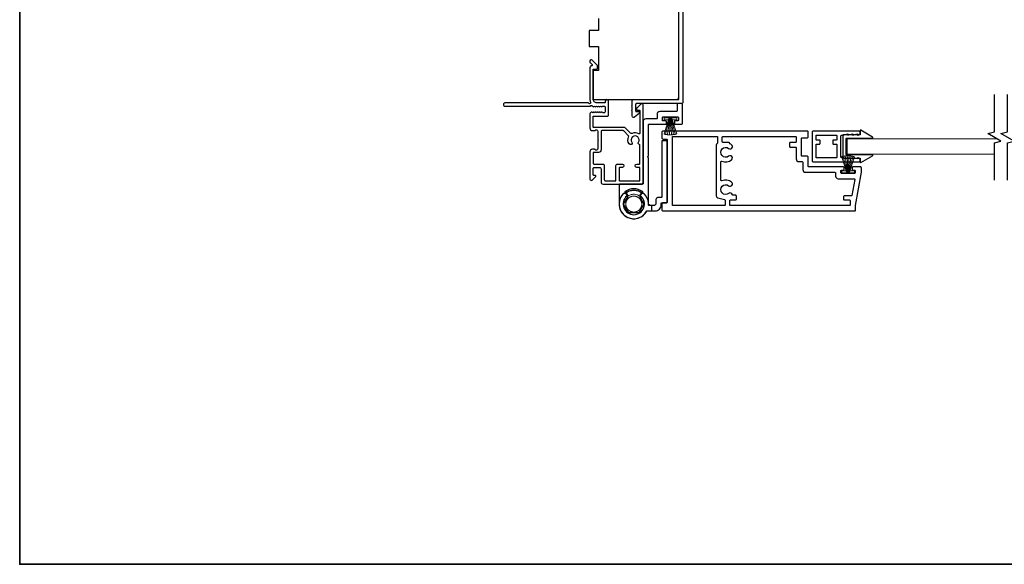
# Model space of a CAD drawing. Extents: x 3441 to 12517, y 326 to 5645.
# Drawn here: x 6885 to 7255, y 1404 to 1608 of the extents above; entities that cross this region are included whole.
import ezdxf

# ---------------------------------------------------------------- set-up
doc = ezdxf.new("R2010")
doc.units = 0
doc.header["$LTSCALE"] = 250
doc.header["$MEASUREMENT"] = 0
doc.linetypes.add('HIDDEN', pattern=[0.375, 0.25, -0.125])
for name, color, linetype, lineweight in [('2', 2, 'CONTINUOUS', 25), ('5', 7, 'HIDDEN', 9), ('6', 6, 'CONTINUOUS', 5), ('8', 7, 'CONTINUOUS', 35), ('Visible (ANSI)', 7, 'CONTINUOUS', 25)]:
    doc.layers.add(name, color=color, linetype=linetype, lineweight=lineweight)
doc.layers.add('3', color=3, linetype='CONTINUOUS')
doc.layers.add('7', color=7, linetype='CONTINUOUS')

# ---------------------------------------------------------------- blocks, each defined once
blk = doc.blocks.new('A$C330946C7')
at = {"layer": '5'}
for p, q in [((8.41, 5.61), (8.41, 6.36)), ((8.41, 6.36), (13.16, 6.36)), ((8.41, 0.36), (10.26, 6.11)), ((10.06, 5.61), (8.41, 5.61)), ((8.93, 0.24), (10.41, 6.06)), ((9.67, 0.11), (10.56, 6.03)), ((10.25, 6.11), (10.06, 5.61)), ((10.08, 5.66), (10.08, 5.66)), ((10.1, 5.66), (10.09, 5.66)), ((11.33, 6.11), (10.25, 6.11)), ((10.25, 6.11), (10.26, 6.11)), ((10.26, 6.11), (11.31, 6.11)), ((10.41, 0.03), (10.71, 6.02)), ((11.16, 0.01), (10.86, 6.02)), ((11.91, 0.08), (11.02, 6.03)), ((12.66, 0.21), (11.17, 6.06)), ((13.16, 0.35), (11.31, 6.11)), ((11.32, 6.11), (11.33, 6.11)), ((11.51, 5.61), (11.33, 6.11)), ((11.48, 5.66), (11.48, 5.66)), ((11.49, 5.66), (11.49, 5.66)), ((13.16, 5.61), (11.51, 5.61)), ((13.16, 6.36), (13.16, 5.61))]:
    blk.add_line(p, q, dxfattribs=at)
for centre, radius, start, end in [((11.22, 11.22), 11.22, 255.5091, 267.7643), ((10.89, 7.83), 7.82, 269.2959, 286.9036)]:
    blk.add_arc(centre, radius, start, end, dxfattribs=at)

msp = doc.modelspace()

# ---------------------------------------------------------------- linework, layer by layer
at = {"layer": '3'}
for points in [[(7199.08, 1538.61), (7201.29, 1551.11), (7201.29, 1552.86, 0.414214), (7201.04, 1553.11), (7198.04, 1553.11, 0.414214), (7197.79, 1552.86), (7197.79, 1552.16, 0.414214), (7198.04, 1551.91), (7198.74, 1551.91, -0.414214), (7198.99, 1551.66), (7198.99, 1550.96, -0.414214), (7198.74, 1550.71), (7193.84, 1550.71, -0.414214), (7193.59, 1550.96), (7193.59, 1551.66, -0.414214), (7193.84, 1551.91), (7194.54, 1551.91, 0.414214), (7194.79, 1552.16), (7194.79, 1552.86, 0.414214), (7194.54, 1553.11), (7181.54, 1553.11, -0.414214), (7181.29, 1553.36), (7181.29, 1556.86, 0.414214), (7181.04, 1557.11), (7179.04, 1557.11, -0.414214), (7178.79, 1557.36), (7178.79, 1563.86, -0.414214), (7179.04, 1564.11), (7181.04, 1564.11, 0.414214), (7181.29, 1564.36), (7181.29, 1566.36, 0.414214), (7181.04, 1566.61), (7126.79, 1566.61, 0.414214), (7126.29, 1566.11), (7126.29, 1564.11, 0.414214), (7126.79, 1563.61), (7128.04, 1563.61, -0.414214), (7128.29, 1563.36), (7128.29, 1539.86, -0.414214), (7128.04, 1539.61), (7126.79, 1539.61, 0.414214), (7126.29, 1539.11), (7126.29, 1537.11, 0.414214), (7126.79, 1536.61), (7198.83, 1536.61, 0.414214), (7199.08, 1536.86)], [(7182.79, 1555.51, 0.414214), (7183.29, 1555.01), (7200.29, 1555.01, 0.414214), (7200.79, 1555.51), (7200.79, 1555.76, 0.414214), (7200.04, 1556.51), (7199.79, 1556.51), (7199.79, 1556.11), (7197.99, 1556.51), (7197.99, 1556.11), (7196.19, 1556.51), (7196.19, 1556.11), (7194.41, 1556.5, 0.054722), (7194.36, 1556.51), (7194.04, 1556.51, -0.414214), (7193.54, 1557.01), (7193.54, 1564.61, -0.414214), (7194.04, 1565.11), (7194.36, 1565.11, 0.054722), (7194.41, 1565.11), (7196.19, 1565.51), (7196.19, 1565.11), (7197.99, 1565.51), (7197.99, 1565.11), (7199.79, 1565.51), (7199.79, 1565.11), (7200.04, 1565.11, 0.414214), (7200.79, 1565.86), (7200.79, 1566.11, 0.414214), (7200.29, 1566.61), (7183.29, 1566.61, 0.414214), (7182.79, 1566.11)], [(7184.29, 1561.46, -0.414214), (7184.54, 1561.71), (7185.54, 1561.71, 0.414214), (7185.79, 1561.96), (7185.79, 1562.96, 0.414214), (7185.54, 1563.21), (7184.54, 1563.21, -0.414214), (7184.29, 1563.46), (7184.29, 1564.86, -0.414214), (7184.54, 1565.11), (7191.79, 1565.11, -0.414214), (7192.04, 1564.86), (7192.04, 1563.46, -0.414214), (7191.79, 1563.21), (7190.79, 1563.21, 0.414214), (7190.54, 1562.96), (7190.54, 1561.96, 0.414214), (7190.79, 1561.71), (7191.79, 1561.71, -0.414214), (7192.04, 1561.46), (7192.04, 1556.76, -0.414214), (7191.79, 1556.51), (7184.54, 1556.51, -0.414214), (7184.29, 1556.76)], [(7147.29, 1564.36), (7147.29, 1562.17, -0.267949), (7147.16, 1561.96, 0.267949), (7146.79, 1561.31), (7146.79, 1542.26, 0.339454), (7147.34, 1541.53), (7149.9, 1540.85, -0.339454), (7150.08, 1540.61), (7150.08, 1538.86, -0.414214), (7149.83, 1538.61), (7130.54, 1538.61, -0.414214), (7130.29, 1538.86), (7130.29, 1564.36, -0.414214), (7130.54, 1564.61), (7147.04, 1564.61, -0.414214)], [(7151.83, 1540.46, -0.414214), (7152.08, 1540.71), (7154.08, 1540.71, 0.414214), (7154.33, 1540.96), (7154.33, 1542.21, 0.414214), (7154.08, 1542.46), (7153.08, 1542.46, -0.356394), (7152.84, 1542.66, 0.560076), (7151.43, 1543.17, -2.075324), (7151.43, 1546.05, 1), (7152.52, 1547.42, 0.2751), (7148.88, 1547.91, -0.537211), (7148.54, 1548.14), (7148.54, 1555.07, -0.537211), (7148.88, 1555.3, 0.2751), (7152.52, 1555.8, 1), (7151.43, 1557.17, -2.075324), (7151.43, 1560.05, 1), (7152.52, 1561.42, 0.049997), (7151.92, 1561.8, -0.281574), (7151.79, 1562.03), (7151.79, 1562.06, 0.414214), (7151.54, 1562.31), (7149.29, 1562.31, -0.414214), (7149.04, 1562.56), (7149.04, 1564.36, -0.414214), (7149.29, 1564.61), (7176.54, 1564.61, -0.414214), (7176.79, 1564.36), (7176.79, 1562.56, -0.414214), (7176.54, 1562.31), (7174.54, 1562.31, 0.414214), (7174.29, 1562.06), (7174.29, 1560.81, 0.414214), (7174.54, 1560.56), (7176.54, 1560.56, -0.414214), (7176.79, 1560.31), (7176.79, 1556.11, 0.414214), (7177.79, 1555.11), (7179.04, 1555.11, -0.414214), (7179.29, 1554.86), (7179.29, 1552.11, 0.414214), (7180.29, 1551.11), (7191.34, 1551.11, -0.414214), (7191.59, 1550.86), (7191.59, 1549.71, 0.414214), (7192.59, 1548.71), (7198.53, 1548.71, -0.466308), (7198.78, 1548.41), (7197.72, 1542.41, -0.36397), (7197.48, 1542.21), (7194.83, 1542.21, 0.414214), (7194.58, 1541.96), (7194.58, 1540.96, 0.414214), (7194.83, 1540.71), (7196.83, 1540.71, -0.414214), (7197.08, 1540.46), (7197.08, 1538.86, -0.414214), (7196.83, 1538.61), (7152.08, 1538.61, -0.414214), (7151.83, 1538.86)]]:
    msp.add_lwpolyline(points, format="xyb", close=True, dxfattribs=at)
at = {"layer": '6'}
for points in [[(7252.23, 1563.66), (7195.79, 1563.66), (7195.79, 1557.96), (7251.24, 1557.96)], [(7113.16, 1540.61), (7113.13, 1540.54), (7113.09, 1540.48), (7113.06, 1540.41), (7113.03, 1540.34), (7113, 1540.28), (7112.98, 1540.21), (7112.95, 1540.14), (7112.93, 1540.07), (7112.91, 1540), (7112.89, 1539.93), (7112.87, 1539.86), (7112.85, 1539.78), (7112.84, 1539.71), (7112.83, 1539.64), (7112.81, 1539.57), (7112.81, 1539.49), (7112.8, 1539.42), (7112.79, 1539.35), (7112.79, 1539.27), (7112.79, 1539.2), (7112.79, 1539.13), (7112.79, 1539.05), (7112.79, 1538.98), (7112.8, 1538.91), (7112.8, 1538.83), (7112.81, 1538.76), (7112.82, 1538.69), (7112.84, 1538.61), (7112.85, 1538.54), (7112.87, 1538.47), (7112.88, 1538.4), (7112.9, 1538.33), (7112.92, 1538.26), (7112.95, 1538.19), (7112.97, 1538.12), (7113, 1538.05), (7113.03, 1537.98), (7113.06, 1537.91), (7113.09, 1537.85), (7113.12, 1537.78), (7113.15, 1537.72), (7113.19, 1537.65), (7113.23, 1537.59), (7113.27, 1537.53), (7113.31, 1537.46), (7113.35, 1537.4), (7113.39, 1537.35), (7113.44, 1537.29), (7113.49, 1537.23), (7113.53, 1537.17), (7113.58, 1537.12), (7113.63, 1537.07), (7113.69, 1537.01), (7113.74, 1536.96), (7113.79, 1536.91), (7113.85, 1536.86), (7113.91, 1536.82), (7113.96, 1536.77), (7114.02, 1536.73), (7114.08, 1536.69), (7114.14, 1536.65), (7114.21, 1536.61), (7114.27, 1536.57), (7114.33, 1536.53), (7114.4, 1536.5), (7114.46, 1536.46), (7114.53, 1536.43), (7114.6, 1536.4), (7114.67, 1536.37), (7114.73, 1536.35), (7114.8, 1536.32), (7114.87, 1536.3), (7114.94, 1536.28), (7115.01, 1536.26), (7115.09, 1536.24), (7115.16, 1536.22), (7115.23, 1536.21), (7115.3, 1536.2), (7115.38, 1536.18), (7115.45, 1536.18), (7115.52, 1536.17), (7115.6, 1536.16), (7115.67, 1536.16), (7115.74, 1536.16), (7115.82, 1536.16), (7115.89, 1536.16), (7115.96, 1536.16), (7116.04, 1536.17), (7116.11, 1536.17), (7116.18, 1536.18), (7116.26, 1536.19), (7116.33, 1536.21), (7116.4, 1536.22), (7116.47, 1536.24), (7116.54, 1536.25), (7116.62, 1536.27), (7116.69, 1536.29), (7116.76, 1536.32), (7116.82, 1536.34), (7116.89, 1536.37), (7116.96, 1536.4), (7117.03, 1536.43), (7117.1, 1536.46), (7117.16, 1536.49), (7117.23, 1536.53), (7117.29, 1536.56), (7117.35, 1536.6), (7117.42, 1536.64), (7117.48, 1536.68), (7117.54, 1536.72), (7117.6, 1536.76), (7117.66, 1536.81), (7117.71, 1536.86), (7117.77, 1536.9), (7117.82, 1536.95), (7117.88, 1537), (7117.93, 1537.06), (7117.98, 1537.11), (7118.03, 1537.16), (7118.08, 1537.22), (7118.12, 1537.28), (7118.17, 1537.33), (7118.21, 1537.39), (7118.26, 1537.45), (7118.3, 1537.51), (7118.34, 1537.58), (7118.37, 1537.64), (7118.41, 1537.7), (7118.45, 1537.77), (7118.48, 1537.83), (7118.51, 1537.9), (7118.54, 1537.97), (7118.57, 1538.04), (7118.6, 1538.11), (7118.62, 1538.17), (7118.64, 1538.24), (7118.67, 1538.31), (7118.69, 1538.39), (7118.7, 1538.46), (7118.72, 1538.53), (7118.73, 1538.6), (7118.75, 1538.67), (7118.76, 1538.75), (7118.77, 1538.82), (7118.77, 1538.89), (7118.78, 1538.97), (7118.78, 1539.04), (7118.79, 1539.11), (7118.79, 1539.19), (7118.78, 1539.26), (7118.78, 1539.33), (7118.78, 1539.41), (7118.77, 1539.48), (7118.76, 1539.55), (7118.75, 1539.63), (7118.74, 1539.7), (7118.72, 1539.77), (7118.71, 1539.84), (7118.69, 1539.91), (7118.67, 1539.99), (7118.65, 1540.06), (7118.62, 1540.13), (7118.6, 1540.2), (7118.57, 1540.26), (7118.55, 1540.33), (7118.52, 1540.4), (7118.49, 1540.47), (7118.45, 1540.53), (7118.42, 1540.6), (7118.38, 1540.66), (7118.34, 1540.72), (7118.3, 1540.79), (7118.26, 1540.85), (7118.22, 1540.91), (7118.18, 1540.97), (7118.13, 1541.03), (7118.09, 1541.08), (7118.04, 1541.14), (7117.99, 1541.19), (7117.94, 1541.25), (7117.89, 1541.3), (7117.83, 1541.35), (7117.78, 1541.4), (7117.72, 1541.45), (7117.67, 1541.49), (7117.61, 1541.54), (7117.55, 1541.58), (7117.49, 1541.63), (7117.43, 1541.67), (7117.37, 1541.71), (7117.3, 1541.74), (7117.24, 1541.78), (7117.17, 1541.82), (7117.11, 1541.85), (7117.04, 1541.88), (7116.97, 1541.91), (7116.91, 1541.94), (7116.84, 1541.97), (7116.77, 1541.99), (7116.7, 1542.01), (7116.63, 1542.04), (7116.56, 1542.06), (7116.49, 1542.07), (7116.41, 1542.09), (7116.34, 1542.1), (7116.27, 1542.12), (7116.2, 1542.13), (7116.12, 1542.14), (7116.05, 1542.14), (7115.98, 1542.15), (7115.9, 1542.15), (7115.83, 1542.16), (7115.76, 1542.16), (7115.68, 1542.15), (7115.61, 1542.15), (7115.54, 1542.15), (7115.46, 1542.14), (7115.39, 1542.13), (7115.32, 1542.12), (7115.24, 1542.11), (7115.17, 1542.09), (7115.1, 1542.08), (7115.03, 1542.06), (7114.96, 1542.04), (7114.89, 1542.02), (7114.82, 1542), (7114.75, 1541.97), (7114.68, 1541.94), (7114.61, 1541.92), (7114.54, 1541.89), (7114.48, 1541.86), (7114.41, 1541.82), (7114.35, 1541.79), (7114.28, 1541.75), (7114.22, 1541.71), (7114.16, 1541.67), (7114.09, 1541.63), (7114.03, 1541.59), (7113.97, 1541.55), (7113.92, 1541.5), (7113.86, 1541.46), (7113.8, 1541.41), (7113.75, 1541.36), (7113.7, 1541.31), (7113.64, 1541.26), (7113.59, 1541.2), (7113.54, 1541.15), (7113.5, 1541.09), (7113.45, 1541.04), (7113.4, 1540.98), (7113.36, 1540.92), (7113.32, 1540.86), (7113.27, 1540.8), (7113.24, 1540.74), (7113.2, 1540.67), (7113.16, 1540.61)]]:
    msp.add_lwpolyline(points, dxfattribs=at)
for radius, start, end in [(5.3, 49.0006, 130.5995), (5.1, 51.5639, 127.9461)]:
    msp.add_arc((7115.79, 1539.16), radius, start, end, dxfattribs=at)
msp.add_open_spline([(7113.54, 1542.09), (7113.77, 1542.27), (7114.02, 1542.42), (7114.65, 1542.7), (7115.04, 1542.8), (7115.83, 1542.88), (7116.23, 1542.85), (7117, 1542.67), (7117.37, 1542.52), (7117.82, 1542.25), (7117.93, 1542.17), (7118.04, 1542.09)], degree=3, knots=[0.1523199, 0.1523199, 0.1523199, 0.1523199, 0.2400262, 0.2400262, 0.3590198, 0.3590198, 0.4780105, 0.4780105, 0.5970014, 0.5970014, 0.6364592, 0.6364592, 0.6364592, 0.6364592], dxfattribs=at)
at = {"layer": '7', "flags": 128}
for points in [[(7251.24, 1548.13), (7251.24, 1562.12), (7253.74, 1562.79), (7248.74, 1565.68), (7251.24, 1566.35), (7251.24, 1580.33)], [(7256.24, 1548.13), (7256.24, 1562.12), (7258.74, 1562.79), (7253.74, 1565.68), (7256.24, 1566.35), (7256.24, 1580.33)]]:
    msp.add_lwpolyline(points, dxfattribs=at)
at = {"layer": '8', "linetype": 'Continuous'}
msp.add_lwpolyline([(6885.09, 2198.89), (7906.95, 2198.89), (7906.95, 1403.8), (6885.09, 1403.8)], close=True, dxfattribs=at)
at = {"layer": 'Visible (ANSI)'}
for p, q in [((7193.54, 1557.01), (7193.54, 1564.61)), ((7195.79, 1563.66), (7195.79, 1557.96))]:
    msp.add_line(p, q, dxfattribs=at)
at = {"layer": 'Visible (ANSI)', "color": 3}
for points in [[(7134.24, 1682.91), (7134.24, 1577.41, -0.414214), (7133.74, 1576.91), (7116.74, 1576.91, 0.414214), (7116.49, 1576.66), (7116.49, 1574.16, 0.414214), (7116.74, 1573.91), (7117.74, 1573.91, -0.414214), (7117.99, 1573.66), (7117.99, 1573.28), (7116.04, 1571.76, -0.624869), (7115.24, 1572.16), (7115.24, 1574.09), (7114.99, 1574.34), (7115.24, 1574.59), (7115.24, 1575.66), (7114.99, 1575.91), (7115.24, 1576.16), (7115.24, 1578.16, -0.414214), (7115.49, 1578.41), (7132.49, 1578.41, 0.414214), (7132.74, 1578.66), (7132.74, 1670.16, 0.414214)], [(7119.29, 1576.41, 0.668179), (7118.43, 1576.76), (7116.91, 1575.24, 0.198912), (7116.84, 1575.06), (7116.84, 1574.66, 0.414214), (7117.09, 1574.41), (7117.84, 1574.41, -0.414214), (7118.09, 1574.16), (7118.09, 1565.77, -0.587264), (7117.7, 1565.55, 0.25207), (7115.15, 1565.71, -0.314793), (7114.59, 1565.81), (7112.58, 1567.81, 0.198912), (7112.23, 1567.96), (7100.74, 1567.96, -0.414214), (7100.49, 1568.21), (7100.49, 1572.01, -0.414214), (7100.74, 1572.26), (7106.04, 1572.26, 0.414214), (7106.29, 1572.51), (7106.29, 1577.81, 1), (7105.09, 1577.81), (7105.09, 1577.41, -0.414214), (7104.84, 1577.16), (7101.99, 1577.16, -0.414214), (7100.49, 1578.66), (7100.49, 1589.91), (7101.89, 1589.91, 0.414214), (7102.14, 1590.16), (7102.14, 1591.16, 0.198912), (7102.06, 1591.33), (7100.14, 1593.26, 0.668179), (7099.28, 1592.91), (7099.28, 1592.52, 0.198912), (7099.36, 1592.34), (7100.12, 1591.58, -0.634999), (7099.97, 1591.15, 0.387182), (7099.29, 1590.41), (7099.29, 1578.65, 0.116931), (7099.57, 1577.44, -0.949781), (7098.88, 1577.04, 0.255924), (7098.67, 1577.16), (7067.29, 1577.16, 0.414214), (7066.79, 1576.66), (7066.79, 1576.46, 0.414214), (7067.29, 1575.96), (7099.37, 1575.96, 0.255924), (7099.58, 1576.07, -0.487967), (7100.21, 1576.13), (7100.53, 1575.78, 0.406223), (7100.88, 1575.77), (7101.09, 1575.96), (7101.3, 1575.77, 0.381963), (7101.63, 1575.77), (7101.84, 1575.96), (7102.05, 1575.77, 0.381963), (7102.38, 1575.77), (7102.59, 1575.96), (7102.8, 1575.77, 0.381963), (7103.13, 1575.77), (7103.34, 1575.96), (7103.55, 1575.77, 0.381963), (7103.88, 1575.77), (7104.09, 1575.96), (7104.59, 1575.96, -0.414214), (7105.09, 1575.46), (7105.09, 1573.96, -0.414214), (7104.59, 1573.46), (7104.09, 1573.46), (7103.88, 1573.64, 0.381963), (7103.55, 1573.64), (7103.34, 1573.46), (7103.13, 1573.64, 0.381963), (7102.8, 1573.64), (7102.59, 1573.46), (7102.38, 1573.64, 0.381963), (7102.05, 1573.64), (7101.84, 1573.46), (7101.63, 1573.64, 0.381963), (7101.3, 1573.64), (7101.09, 1573.46), (7100.88, 1573.64, 0.406223), (7100.53, 1573.63), (7100.37, 1573.46), (7100.16, 1573.64, 0.382913), (7099.83, 1573.64), (7099.45, 1573.3, 0.212557), (7099.29, 1572.93), (7099.29, 1567.76, 0.414214), (7100.29, 1566.76), (7101, 1566.76, 0.239932), (7101.2, 1566.86, -0.72633), (7102.29, 1566.51), (7102.29, 1563.51), (7102.54, 1563.26), (7102.29, 1563.01), (7102.29, 1560.01, -0.72633), (7101.2, 1559.65, 0.239932), (7101, 1559.76), (7100.29, 1559.76, 0.414214), (7099.29, 1558.76), (7099.29, 1548.56, 0.668179), (7100.14, 1548.2), (7101.47, 1549.53, 0.668179), (7101.29, 1549.96), (7100.74, 1549.96, -0.414214), (7100.49, 1550.21), (7100.49, 1552.46, -0.414214), (7100.99, 1552.96), (7102.99, 1552.96, -0.414214), (7103.49, 1552.46), (7103.49, 1547.41, 0.414214), (7104.24, 1546.66), (7118.69, 1546.66, 0.414214), (7119.29, 1547.26)]]:
    msp.add_lwpolyline(points, format="xyb", dxfattribs=at)
at = {"layer": 'Visible (ANSI)'}
msp.add_lwpolyline([(7102.49, 1608.91), (7102.49, 1604.41), (7098.99, 1604.41), (7098.99, 1598.41), (7102.49, 1598.41), (7102.49, 1589.41), (7100.49, 1589.41), (7100.49, 1578.41), (7131.74, 1578.41, 0.414214), (7132.74, 1579.41), (7132.74, 1668.41)], format="xyb", dxfattribs=at)
at = {"layer": 'Visible (ANSI)', "color": 3}
for points in [[(7099.28, 1592.91), (7099.28, 1592.52, 0.198912), (7099.36, 1592.34), (7100.12, 1591.58, -0.634999), (7099.97, 1591.15, 0.387182), (7099.29, 1590.41), (7099.29, 1578.65, 0.116931), (7099.57, 1577.44, -0.949781), (7098.88, 1577.04, 0.255924), (7098.67, 1577.16), (7067.29, 1577.16, 0.414214), (7066.79, 1576.66), (7066.79, 1576.46, 0.414214), (7067.29, 1575.96), (7099.37, 1575.96, 0.255924), (7099.58, 1576.07, -0.487967), (7100.21, 1576.13), (7100.53, 1575.78, 0.406223), (7100.88, 1575.77), (7101.09, 1575.96), (7101.3, 1575.77, 0.381963), (7101.63, 1575.77), (7101.84, 1575.96), (7102.05, 1575.77, 0.381963), (7102.38, 1575.77), (7102.59, 1575.96), (7102.8, 1575.77, 0.381963), (7103.13, 1575.77), (7103.34, 1575.96), (7103.55, 1575.77, 0.381963), (7103.88, 1575.77), (7104.09, 1575.96), (7104.59, 1575.96, -0.414214), (7105.09, 1575.46), (7105.09, 1573.96, -0.414214), (7104.59, 1573.46), (7104.09, 1573.46), (7103.88, 1573.64, 0.381963), (7103.55, 1573.64), (7103.34, 1573.46), (7103.13, 1573.64, 0.381963), (7102.8, 1573.64), (7102.59, 1573.46), (7102.38, 1573.64, 0.381963), (7102.05, 1573.64), (7101.84, 1573.46), (7101.63, 1573.64, 0.381963), (7101.3, 1573.64), (7101.09, 1573.46), (7100.88, 1573.64, 0.406223), (7100.53, 1573.63), (7100.37, 1573.46), (7100.16, 1573.64, 0.382913), (7099.83, 1573.64), (7099.45, 1573.3, 0.212557), (7099.29, 1572.93), (7099.29, 1567.76, 0.414214), (7100.29, 1566.76), (7101, 1566.76, 0.239932), (7101.2, 1566.86, -0.72633), (7102.29, 1566.51), (7102.29, 1563.51), (7102.54, 1563.26), (7102.29, 1563.01), (7102.29, 1560.01, -0.72633), (7101.2, 1559.65, 0.239932), (7101, 1559.76), (7100.29, 1559.76, 0.414214), (7099.29, 1558.76), (7099.29, 1548.56, 0.668179), (7100.14, 1548.2), (7101.47, 1549.53, 0.668179), (7101.29, 1549.96), (7100.74, 1549.96, -0.414214), (7100.49, 1550.21), (7100.49, 1552.46, -0.414214), (7100.99, 1552.96), (7102.99, 1552.96, -0.414214), (7103.49, 1552.46), (7103.49, 1547.41, 0.414214), (7104.24, 1546.66), (7118.69, 1546.66, 0.414214), (7119.29, 1547.26), (7119.29, 1576.41, 0.668179), (7118.43, 1576.76), (7116.91, 1575.24, 0.198912), (7116.84, 1575.06), (7116.84, 1574.66, 0.414214), (7117.09, 1574.41), (7117.84, 1574.41, -0.414214), (7118.09, 1574.16), (7118.09, 1565.77, -0.587264), (7117.7, 1565.55, 0.25207), (7115.15, 1565.71, -0.314793), (7114.59, 1565.81), (7112.58, 1567.81, 0.198912), (7112.23, 1567.96), (7100.74, 1567.96, -0.414214), (7100.49, 1568.21), (7100.49, 1572.01, -0.414214), (7100.74, 1572.26), (7106.04, 1572.26, 0.414214), (7106.29, 1572.51), (7106.29, 1577.81, 1), (7105.09, 1577.81), (7105.09, 1577.41, -0.414214), (7104.84, 1577.16), (7101.99, 1577.16, -0.414214), (7100.49, 1578.66), (7100.49, 1589.91), (7101.89, 1589.91, 0.414214), (7102.14, 1590.16), (7102.14, 1591.16, 0.198912), (7102.06, 1591.33), (7100.14, 1593.26, 0.668179)], [(7124.54, 1571.41, -0.414214), (7124.29, 1571.16), (7120.29, 1571.16, 0.414214), (7119.29, 1570.16), (7119.29, 1546.91, -0.414214), (7119.04, 1546.66), (7110.54, 1546.66, 0.414214), (7110.29, 1546.41), (7110.29, 1539.16, 0.777275), (7120.62, 1536.53, -0.274639), (7120.84, 1536.66), (7122.29, 1536.66, 0.414214), (7122.54, 1536.91), (7122.54, 1538.41, 0.414214), (7122.29, 1538.66), (7121.54, 1538.66, -0.414214), (7121.29, 1538.91), (7121.29, 1556.45, 0.198912), (7121.21, 1556.63), (7121.11, 1556.73, -0.414214), (7121.11, 1557.08), (7121.21, 1557.19, 0.198912), (7121.29, 1557.36), (7121.29, 1568.91, -0.414214), (7121.54, 1569.16), (7127.79, 1569.16, 0.414214), (7128.04, 1569.41), (7128.04, 1570.16, 0.414214), (7127.79, 1570.41), (7126.79, 1570.41, -0.414214), (7126.54, 1570.66), (7126.54, 1571.66, -0.414214), (7126.79, 1571.91), (7132.29, 1571.91, -0.414214), (7132.54, 1571.66), (7132.54, 1570.66, -0.414214), (7132.29, 1570.41), (7131.29, 1570.41, 0.414214), (7131.04, 1570.16), (7131.04, 1569.41, 0.414214), (7131.29, 1569.16), (7133.79, 1569.16, 0.414214), (7134.04, 1569.41), (7134.04, 1576.66, 0.414214), (7133.79, 1576.91), (7132.29, 1576.91, 0.414214), (7132.04, 1576.66), (7132.04, 1574.16, -0.414214), (7131.79, 1573.91), (7125.54, 1573.91, 0.414214), (7124.54, 1572.91)], [(7117.89, 1561.51, -0.520281), (7117.54, 1562.43, 1.863325), (7115.04, 1562.43, -1), (7114.04, 1561.76, -0.260722), (7113.84, 1564.39, 0.314793), (7113.74, 1564.96), (7112.01, 1566.68, 0.198912), (7111.83, 1566.76), (7103.74, 1566.76, 0.414214), (7103.49, 1566.51), (7103.49, 1559.56, -0.414214), (7102.49, 1558.56), (7100.74, 1558.56, 0.414214), (7100.49, 1558.31), (7100.49, 1554.66, 0.414214), (7100.99, 1554.16), (7104.19, 1554.16, -0.414214), (7104.69, 1553.66), (7104.69, 1548.36, 0.414214), (7105.19, 1547.86), (7108.84, 1547.86, 0.414214), (7109.09, 1548.11), (7109.09, 1553.66, -0.414214), (7109.59, 1554.16), (7111.49, 1554.16, -1), (7111.49, 1552.96), (7110.54, 1552.96, 0.414214), (7110.29, 1552.71), (7110.29, 1548.11, 0.414214), (7110.54, 1547.86), (7117.84, 1547.86, 0.414214), (7118.09, 1548.11), (7118.09, 1552.71, 0.414214), (7117.84, 1552.96), (7116.89, 1552.96, -1), (7116.89, 1554.16), (7117.84, 1554.16, 0.414214), (7118.09, 1554.41), (7118.09, 1561.27, 0.346237)], [(7126.54, 1562.99, 0.414214), (7126.29, 1562.74), (7126.29, 1541.86, -0.414214), (7126.04, 1541.61), (7124.84, 1541.61, 0.414214), (7124.09, 1540.86), (7124.09, 1539.36, -0.414214), (7123.34, 1538.61), (7122.27, 1538.61, -0.394063), (7121.27, 1539.54, 0.168021), (7119.87, 1542.85, 0.899448), (7118.18, 1541.62), (7119.6, 1539.16), (7117.69, 1535.86), (7113.88, 1535.86), (7111.98, 1539.16), (7113.4, 1541.62, 0.899448), (7111.71, 1542.85, 1.081959), (7120.39, 1536.15, -0.253487), (7121.23, 1536.61), (7123.84, 1536.61, 0.414214), (7126.09, 1538.86), (7126.09, 1539.36, -0.414214), (7126.34, 1539.61), (7128.04, 1539.61, 0.414214), (7128.29, 1539.86), (7128.29, 1562.74, 0.414214), (7128.04, 1562.99)], [(7119.08, 1543.87, 0.314289), (7112.5, 1543.87, 0.427595), (7112.44, 1543.52), (7113.2, 1542.52, -0.397078), (7113.17, 1542.18, 2.683736), (7118.4, 1542.18, -0.397078), (7118.37, 1542.52), (7119.13, 1543.52, 0.427595)]]:
    msp.add_lwpolyline(points, format="xyb", close=True, dxfattribs=at)
at = {"layer": 'Visible (ANSI)', "color": 6}
msp.add_lwpolyline([(7195.74, 1557.71, -0.414214), (7195.54, 1557.91), (7195.54, 1563.71, -0.414214), (7195.74, 1563.91), (7205.39, 1563.91, 0.763319), (7205.49, 1564.28), (7201.09, 1566.88, 0.580725), (7200.79, 1566.71), (7200.79, 1565.16), (7194.59, 1565.16, 0.414214), (7194.29, 1564.86), (7194.29, 1556.76, 0.414214), (7194.59, 1556.46), (7200.79, 1556.46), (7200.79, 1554.91, 0.580725), (7201.09, 1554.73), (7205.49, 1557.33, 0.763319), (7205.39, 1557.71)], format="xyb", close=True, dxfattribs=at)

# ---------------------------------------------------------------- block references
at = {"layer": '2', "xscale": -1}
msp.add_blockref('A$C330946C7', (7140.32, 1565.17), dxfattribs=at)
at = {"layer": '2', "rotation": 180}
msp.add_blockref('A$C330946C7', (7207.07, 1557.31), dxfattribs=at)

doc.saveas('drawing.dxf')
